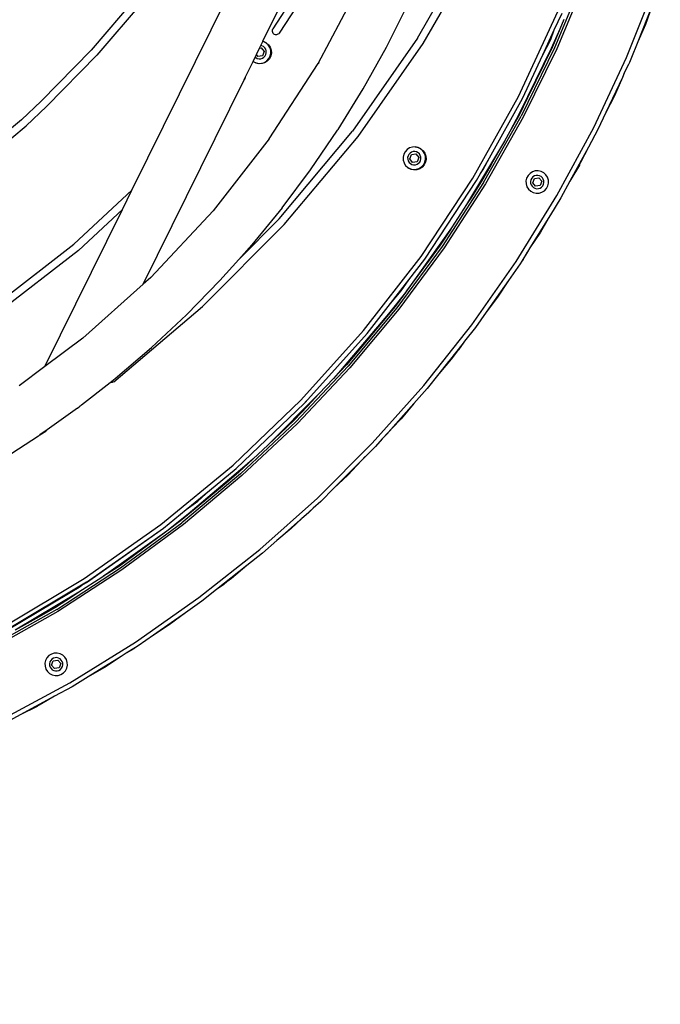
# Model space of a CAD drawing. Units: inches. Extents: x -34 to 824, y -93 to 625.
# Drawn here: x 423 to 465, y 98 to 162 of the extents above; entities that cross this region are included whole.
import ezdxf

# ---------------------------------------------------------------- set-up
doc = ezdxf.new("R2010")
doc.units = ezdxf.units.IN
doc.header["$MEASUREMENT"] = 0
doc.layers.add('VP-DIM', color=7, linetype='Continuous')
doc.layers.add('VP-HIC', color=6, linetype='Continuous')
doc.layers.add('VP-EQ', color=7, linetype='Continuous', true_color=0x8a3492)
doc.styles.get("Standard").update_dxf_attribs({"font": 'arial.ttf'})
doc.dimstyles.get("Standard").update_dxf_attribs({"dimtxt": 14, "dimasz": 20, "dimexe": 20, "dimexo": 50, "dimgap": 20, "dimtad": 0, "dimdec": 0, "dimzin": 0, "dimdsep": 46, "dimtxsty": 'Standard', "dimcen": -0.09, "dimadec": 0, "dimazin": 0, "dimtfac": 1, "dimtdec": 4, "dimtofl": 0, "dimtmove": 0, "dimatfit": 3, "dimfxl": 70, "dimfxlon": 1, "dimtolj": 1, "dimtzin": 0, "dimarcsym": 0})

# ---------------------------------------------------------------- blocks, each defined once
blk = doc.blocks.new('*D84')
at = {"layer": 'Defpoints', "color": 0}
for p in [(382.456, 481.974), (382.456, -93.026), (804.106, -93.026)]:
    blk.add_point(p, dxfattribs=at)
at = {"layer": 'VP-DIM', "color": 0, "lineweight": -2}
for p, q in [((734.106, 481.974), (824.106, 481.974)), ((804.106, 461.974), (804.106, 229.972)), ((804.106, -73.026), (804.106, 158.976)), ((734.106, -93.026), (824.106, -93.026))]:
    blk.add_line(p, q, dxfattribs=at)
at = {"layer": 'VP-DIM', "color": 0}
for points in [[(807.44, 461.974), (800.773, 461.974), (804.106, 481.974)], [(800.773, -73.026), (807.44, -73.026), (804.106, -93.026)]]:
    blk.add_solid(points, dxfattribs=at)
at = {"layer": 'VP-DIM', "color": 0, "insert": (804.106, 194.474), "char_height": 14, "attachment_point": 5, "rotation": 90}
blk.add_mtext('\\A1;575', dxfattribs=at)
blk = doc.blocks.new('0726')
at = {"layer": 'VP-EQ', "color": 0}
for p, q in [((430.283, 151.132), (451.62, 194.393)), ((438.829, 160.842), (450.235, 183.965)), ((439.486, 161.665), (443.269, 167.487)), ((443.689, 167.214), (439.892, 161.374)), ((448.894, 161.039), (452.524, 167.362)), ((449.271, 160.7), (452.92, 167.04)), ((459.747, 165.005), (457.837, 160.422)), ((459.887, 164.952), (457.974, 160.36)), ((442.43, 159.392), (445.209, 164.638)), ((462.536, 159.796), (464.409, 164.482)), ((430.619, 163.778), (427.623, 160.269)), ((431.009, 163.466), (427.992, 159.932)), ((446.874, 160.463), (448.269, 163.244)), ((464.206, 163.166), (463.267, 160.816)), ((464.206, 163.166), (463.756, 161.941)), ((455.478, 157.249), (458.052, 162.791)), ((457.821, 161.583), (458.329, 162.675)), ((458.443, 162.266), (458.18, 161.635)), ((463.756, 161.941), (463.267, 160.816)), ((439.44, 161.544), (439.455, 161.608)), ((439.442, 161.479), (439.44, 161.544)), ((439.461, 161.417), (439.442, 161.479)), ((439.455, 161.608), (439.486, 161.665)), ((439.495, 161.361), (439.461, 161.417)), ((439.542, 161.317), (439.495, 161.361)), ((439.591, 161.289), (439.542, 161.317)), ((439.645, 161.273), (439.591, 161.289)), ((439.701, 161.27), (439.645, 161.273)), ((439.756, 161.279), (439.701, 161.27)), ((439.808, 161.3), (439.756, 161.279)), ((439.854, 161.332), (439.808, 161.3)), ((439.892, 161.374), (439.854, 161.332)), ((457.072, 159.969), (457.821, 161.583)), ((457.585, 160.958), (457.821, 161.583)), ((458.18, 161.635), (457.609, 160.373)), ((458.18, 161.635), (457.7, 160.483)), ((438.612, 160.401), (438.692, 160.561)), ((438.692, 160.561), (438.827, 160.837)), ((438.761, 160.545), (438.692, 160.561)), ((438.862, 160.493), (438.761, 160.545)), ((438.827, 160.837), (438.829, 160.842)), ((438.866, 160.828), (438.827, 160.837)), ((438.829, 160.842), (438.871, 160.834)), ((438.945, 160.416), (438.862, 160.493)), ((439.036, 160.739), (438.866, 160.828)), ((438.871, 160.834), (439.047, 160.748)), ((439.177, 160.608), (439.036, 160.739)), ((439.047, 160.748), (439.195, 160.62)), ((439.279, 160.446), (439.177, 160.608)), ((439.195, 160.62), (439.305, 160.458)), ((439.336, 160.262), (439.279, 160.446)), ((439.305, 160.458), (439.369, 160.273)), ((448.894, 161.039), (444.669, 154.987)), ((445.027, 154.634), (449.271, 160.7)), ((445.357, 157.747), (446.874, 160.463)), ((457.072, 159.969), (457.585, 160.958)), ((457.7, 160.483), (457.159, 159.377)), ((463.267, 160.816), (462.812, 159.677)), ((424.381, 156.947), (427.623, 160.269)), ((424.727, 156.586), (427.992, 159.932)), ((438.186, 159.536), (438.324, 159.816)), ((438.324, 159.816), (438.405, 159.979)), ((438.324, 159.816), (438.36, 159.783)), ((438.405, 159.979), (438.612, 160.401)), ((438.503, 159.858), (438.405, 159.979)), ((438.799, 159.904), (438.503, 159.858)), ((438.612, 160.401), (438.719, 160.418)), ((438.719, 160.418), (438.907, 160.184)), ((438.793, 159.743), (438.889, 159.803)), ((438.907, 160.184), (438.799, 159.904)), ((438.889, 159.803), (438.966, 159.887)), ((439.006, 160.32), (438.945, 160.416)), ((438.966, 159.887), (439.019, 159.987)), ((439.039, 160.211), (439.006, 160.32)), ((439.019, 159.987), (439.044, 160.098)), ((439.044, 160.098), (439.039, 160.211)), ((439.212, 159.713), (439.301, 159.883)), ((439.346, 159.886), (439.261, 159.709)), ((439.301, 159.883), (439.344, 160.07)), ((439.344, 160.07), (439.336, 160.262)), ((439.383, 160.078), (439.346, 159.886)), ((439.369, 160.273), (439.383, 160.078)), ((457.609, 160.373), (455.552, 156.167)), ((457.837, 160.422), (455.655, 155.961)), ((455.746, 157.113), (457.072, 159.969)), ((457.974, 160.36), (455.788, 155.891)), ((457.609, 160.373), (457.159, 159.377)), ((437.67, 158.492), (438.182, 159.53)), ((438.182, 159.53), (438.186, 159.536)), ((438.222, 159.495), (438.182, 159.53)), ((438.186, 159.536), (438.356, 159.447)), ((438.398, 159.41), (438.222, 159.495)), ((438.356, 159.447), (438.543, 159.405)), ((438.36, 159.783), (438.46, 159.73)), ((438.59, 159.373), (438.398, 159.41)), ((438.46, 159.73), (438.571, 159.705)), ((438.543, 159.405), (438.735, 159.412)), ((438.571, 159.705), (438.684, 159.709)), ((438.786, 159.387), (438.59, 159.373)), ((438.684, 159.709), (438.793, 159.743)), ((438.735, 159.412), (438.919, 159.469)), ((438.971, 159.451), (438.786, 159.387)), ((438.919, 159.469), (439.081, 159.572)), ((439.133, 159.561), (438.971, 159.451)), ((439.081, 159.572), (439.212, 159.713)), ((439.261, 159.709), (439.133, 159.561)), ((439.239, 154.476), (442.43, 159.392)), ((442.47, 159.453), (442.43, 159.392)), ((457.159, 159.377), (456.071, 157.152)), ((460.395, 155.226), (462.536, 159.796)), ((462.713, 159.468), (462.384, 158.765)), ((462.384, 158.765), (462.656, 159.32)), ((462.713, 159.468), (462.656, 159.32)), ((462.812, 159.677), (462.713, 159.468)), ((462.384, 158.765), (462.258, 158.494)), ((431.026, 145.019), (437.593, 158.334)), ((437.593, 158.334), (437.669, 158.482)), ((437.61, 158.355), (437.593, 158.334)), ((437.647, 158.415), (437.61, 158.355)), ((437.669, 158.482), (437.647, 158.415)), ((437.67, 158.492), (437.669, 158.482)), ((462.258, 158.494), (461.184, 156.202)), ((462.258, 158.494), (461.737, 157.297)), ((443.723, 155.103), (445.357, 157.747)), ((452.499, 151.914), (455.478, 157.249)), ((461.737, 157.297), (461.184, 156.202)), ((423.085, 155.733), (424.381, 156.947)), ((453.592, 153.256), (455.746, 157.113)), ((456.071, 157.152), (455.522, 156.031)), ((456.071, 157.152), (455.552, 156.167)), ((424.727, 156.586), (423.388, 155.333)), ((453.209, 151.639), (455.655, 155.961)), ((455.552, 156.167), (454.916, 154.959)), ((455.522, 156.031), (454.916, 154.959)), ((461.184, 156.202), (460.663, 155.091)), ((423.085, 155.733), (418.131, 151.602)), ((418.415, 151.19), (423.388, 155.333)), ((455.788, 155.891), (453.338, 151.562)), ((439.88, 149.267), (444.669, 154.987)), ((441.933, 152.473), (443.683, 155.042)), ((443.723, 155.103), (443.683, 155.042)), ((454.916, 154.959), (454.567, 154.343)), ((457.994, 150.788), (460.395, 155.226)), ((460.663, 155.091), (460.042, 153.943)), ((439.239, 154.476), (435.579, 149.799)), ((440.22, 148.898), (445.027, 154.634)), ((454.567, 154.343), (452.094, 150.195)), ((454.567, 154.343), (453.696, 152.803)), ((448.001, 153.478), (447.958, 153.291)), ((448.09, 153.648), (448.001, 153.478)), ((448.221, 153.789), (448.09, 153.648)), ((448.383, 153.892), (448.221, 153.789)), ((448.336, 153.474), (448.283, 153.374)), ((448.413, 153.558), (448.336, 153.474)), ((448.567, 153.949), (448.383, 153.892)), ((448.395, 153.177), (448.503, 153.457)), ((448.509, 153.618), (448.413, 153.558)), ((448.503, 153.457), (448.799, 153.503)), ((448.618, 153.652), (448.509, 153.618)), ((448.759, 153.956), (448.567, 153.949)), ((448.731, 153.656), (448.618, 153.652)), ((448.842, 153.631), (448.731, 153.656)), ((448.759, 153.956), (448.951, 153.919)), ((448.946, 153.914), (448.759, 153.956)), ((448.799, 153.503), (448.987, 153.27)), ((448.942, 153.578), (448.842, 153.631)), ((449.025, 153.501), (448.942, 153.578)), ((449.116, 153.824), (448.946, 153.914)), ((448.951, 153.919), (449.127, 153.834)), ((449.086, 153.405), (449.025, 153.501)), ((449.12, 153.297), (449.086, 153.405)), ((449.257, 153.694), (449.116, 153.824)), ((449.127, 153.834), (449.275, 153.706)), ((449.36, 153.531), (449.257, 153.694)), ((449.275, 153.706), (449.385, 153.544)), ((449.416, 153.348), (449.36, 153.531)), ((449.385, 153.544), (449.449, 153.359)), ((460.042, 153.943), (458.837, 151.717)), ((460.042, 153.943), (459.537, 152.944)), ((447.958, 153.291), (447.966, 153.099)), ((447.966, 153.099), (448.023, 152.915)), ((448.023, 152.915), (448.037, 152.893)), ((448.044, 152.871), (448.037, 152.893)), ((448.037, 152.893), (448.125, 152.753)), ((448.125, 152.753), (448.044, 152.871)), ((448.125, 152.753), (448.266, 152.622)), ((448.154, 152.709), (448.125, 152.753)), ((448.283, 153.374), (448.258, 153.263)), ((448.258, 153.263), (448.263, 153.15)), ((448.263, 153.15), (448.296, 153.041)), ((448.296, 153.041), (448.357, 152.945)), ((448.357, 152.945), (448.44, 152.868)), ((448.583, 152.943), (448.395, 153.177)), ((448.44, 152.868), (448.541, 152.816)), ((448.541, 152.816), (448.651, 152.79)), ((448.88, 152.99), (448.583, 152.943)), ((448.651, 152.79), (448.765, 152.795)), ((448.765, 152.795), (448.873, 152.828)), ((448.873, 152.828), (448.969, 152.889)), ((448.987, 153.27), (448.88, 152.99)), ((448.969, 152.889), (449.046, 152.972)), ((449.046, 152.972), (449.099, 153.073)), ((449.099, 153.073), (449.124, 153.183)), ((449.124, 153.183), (449.12, 153.297)), ((449.162, 152.657), (449.292, 152.798)), ((449.341, 152.795), (449.213, 152.647)), ((449.292, 152.798), (449.382, 152.968)), ((449.427, 152.971), (449.341, 152.795)), ((449.382, 152.968), (449.424, 153.156)), ((449.424, 153.156), (449.416, 153.348)), ((449.463, 153.164), (449.427, 152.971)), ((449.449, 153.359), (449.463, 153.164)), ((453.696, 152.803), (452.411, 150.684)), ((453.011, 152.217), (453.592, 153.256)), ((453.696, 152.803), (453.081, 151.717)), ((453.19, 152.481), (453.592, 153.256)), ((459.453, 152.778), (458.837, 151.717)), ((459.468, 152.808), (459.453, 152.778)), ((459.468, 152.808), (459.481, 152.829)), ((459.481, 152.829), (459.537, 152.944)), ((440.071, 149.982), (441.933, 152.473)), ((448.302, 152.581), (448.154, 152.709)), ((448.266, 152.622), (448.436, 152.533)), ((448.479, 152.496), (448.302, 152.581)), ((448.436, 152.533), (448.624, 152.49)), ((448.671, 152.459), (448.479, 152.496)), ((448.624, 152.49), (448.816, 152.498)), ((448.866, 152.473), (448.671, 152.459)), ((448.816, 152.498), (448.999, 152.555)), ((449.051, 152.537), (448.866, 152.473)), ((448.999, 152.555), (449.162, 152.657)), ((449.213, 152.647), (449.051, 152.537)), ((452.755, 151.759), (453.011, 152.217)), ((453.011, 152.217), (453.19, 152.481)), ((456.236, 152.236), (456.105, 152.095)), ((456.398, 152.339), (456.236, 152.236)), ((456.582, 152.396), (456.398, 152.339)), ((456.774, 152.403), (456.582, 152.396)), ((456.746, 152.103), (456.633, 152.099)), ((456.857, 152.078), (456.746, 152.103)), ((456.961, 152.361), (456.774, 152.403)), ((457.131, 152.271), (456.961, 152.361)), ((457.272, 152.141), (457.131, 152.271)), ((457.375, 151.978), (457.272, 152.141)), ((449.13, 146.817), (452.499, 151.914)), ((449.374, 146.642), (452.755, 151.759)), ((453.209, 151.639), (450.508, 147.472)), ((453.338, 151.562), (450.632, 147.387)), ((453.081, 151.717), (452.411, 150.684)), ((456.016, 151.925), (455.973, 151.738)), ((455.973, 151.738), (455.981, 151.546)), ((455.981, 151.546), (456.038, 151.362)), ((456.105, 152.095), (456.016, 151.925)), ((456.298, 151.821), (456.273, 151.71)), ((456.273, 151.71), (456.278, 151.597)), ((456.278, 151.597), (456.311, 151.488)), ((456.351, 151.921), (456.298, 151.821)), ((456.311, 151.488), (456.372, 151.392)), ((456.428, 152.005), (456.351, 151.921)), ((456.41, 151.624), (456.518, 151.904)), ((456.598, 151.39), (456.41, 151.624)), ((456.524, 152.065), (456.428, 152.005)), ((456.518, 151.904), (456.814, 151.95)), ((456.633, 152.099), (456.524, 152.065)), ((456.814, 151.95), (457.002, 151.717)), ((456.957, 152.025), (456.857, 152.078)), ((457.002, 151.717), (456.895, 151.437)), ((457.04, 151.948), (456.957, 152.025)), ((457.101, 151.852), (457.04, 151.948)), ((457.061, 151.419), (457.114, 151.52)), ((457.135, 151.744), (457.101, 151.852)), ((457.114, 151.52), (457.139, 151.63)), ((457.139, 151.63), (457.135, 151.744)), ((457.431, 151.795), (457.375, 151.978)), ((457.396, 151.415), (457.439, 151.603)), ((457.439, 151.603), (457.431, 151.795)), ((458.837, 151.717), (458.253, 150.638)), ((426.493, 147.614), (430.283, 151.132)), ((429.663, 149.873), (430.283, 151.132)), ((456.038, 151.362), (456.14, 151.2)), ((456.14, 151.2), (456.281, 151.069)), ((456.281, 151.069), (456.451, 150.98)), ((456.372, 151.392), (456.455, 151.315)), ((456.451, 150.98), (456.639, 150.937)), ((456.455, 151.315), (456.555, 151.262)), ((456.555, 151.262), (456.666, 151.237)), ((456.895, 151.437), (456.598, 151.39)), ((456.639, 150.937), (456.831, 150.945)), ((456.666, 151.237), (456.78, 151.242)), ((456.78, 151.242), (456.888, 151.275)), ((456.831, 150.945), (457.014, 151.002)), ((456.888, 151.275), (456.984, 151.336)), ((456.984, 151.336), (457.061, 151.419)), ((457.014, 151.002), (457.177, 151.104)), ((457.177, 151.104), (457.307, 151.245)), ((457.307, 151.245), (457.396, 151.415)), ((452.094, 150.195), (451.122, 148.695)), ((452.411, 150.684), (452.094, 150.195)), ((455.339, 146.496), (457.994, 150.788)), ((458.253, 150.638), (457.566, 149.527)), ((424.615, 139.639), (429.663, 149.873)), ((429.663, 149.873), (426.799, 147.218)), ((435.579, 149.799), (431.511, 145.454)), ((440.071, 149.982), (438.099, 147.574)), ((434.891, 143.551), (440.22, 148.898)), ((437.255, 146.631), (439.88, 149.267)), ((457.566, 149.527), (456.235, 147.374)), ((457.566, 149.527), (456.911, 148.398)), ((451.122, 148.695), (448.11, 144.478)), ((451.064, 148.605), (449.654, 146.567)), ((451.064, 148.605), (450.385, 147.558)), ((451.122, 148.695), (451.064, 148.605)), ((456.911, 148.398), (456.235, 147.374)), ((420.787, 143.201), (426.493, 147.614)), ((426.799, 147.218), (421.075, 142.792)), ((437.255, 146.631), (438.099, 147.574)), ((450.508, 147.472), (447.562, 143.475)), ((450.632, 147.387), (447.68, 143.383)), ((450.385, 147.558), (449.654, 146.567)), ((456.074, 147.114), (455.698, 146.506)), ((455.78, 146.622), (456.074, 147.114)), ((456.235, 147.374), (456.074, 147.114)), ((436.02, 145.252), (437.255, 146.631)), ((445.39, 141.984), (449.13, 146.817)), ((449.654, 146.567), (448.184, 144.572)), ((448.329, 145.292), (449.374, 146.642)), ((452.441, 142.365), (455.339, 146.496)), ((455.59, 146.331), (454.84, 145.262)), ((455.698, 146.506), (455.59, 146.331)), ((455.78, 146.622), (455.698, 146.506)), ((431.511, 145.454), (431.026, 145.019)), ((436.02, 145.252), (433.839, 143.023)), ((447.143, 143.76), (448.329, 145.292)), ((447.841, 144.571), (448.329, 145.292)), ((454.84, 145.262), (453.386, 143.19)), ((454.84, 145.262), (454.12, 144.173)), ((431.026, 145.019), (427.077, 141.483)), ((448.11, 144.478), (447.006, 143.07)), ((447.143, 143.76), (447.841, 144.571)), ((448.11, 144.478), (447.445, 143.567)), ((448.184, 144.572), (448.11, 144.478)), ((445.62, 141.792), (447.143, 143.76)), ((454.12, 144.173), (453.386, 143.19)), ((429.098, 138.654), (434.891, 143.551)), ((447.562, 143.475), (444.381, 139.662)), ((447.68, 143.383), (444.493, 139.563)), ((447.445, 143.567), (446.655, 142.623)), ((453.386, 143.19), (452.681, 142.186)), ((431.563, 140.893), (433.839, 143.023)), ((447.006, 143.07), (443.879, 139.378)), ((446.655, 142.623), (445.068, 140.72)), ((447.006, 143.07), (446.655, 142.623)), ((441.301, 137.444), (445.39, 141.984)), ((449.308, 138.408), (452.441, 142.365)), ((452.681, 142.186), (451.976, 141.295)), ((427.077, 141.483), (424.615, 139.639)), ((441.757, 137.503), (445.62, 141.792)), ((451.976, 141.295), (451.58, 140.741)), ((451.976, 141.295), (451.871, 141.162)), ((429.195, 138.863), (431.563, 140.893)), ((445.068, 140.72), (443.879, 139.378)), ((445.068, 140.72), (444.269, 139.762)), ((451.871, 141.162), (450.972, 140.022)), ((451.871, 141.162), (451.375, 140.499)), ((451.375, 140.499), (451.58, 140.741)), ((451.089, 140.116), (450.3, 139.177)), ((450.922, 139.964), (450.3, 139.177)), ((450.922, 139.964), (450.972, 140.022)), ((451.375, 140.499), (451.089, 140.116)), ((424.615, 139.639), (422.931, 138.378)), ((440.977, 136.047), (444.381, 139.662)), ((444.493, 139.563), (441.083, 135.941)), ((444.269, 139.762), (443.425, 138.865)), ((443.879, 139.378), (443.425, 138.865)), ((428.875, 138.613), (429.195, 138.863)), ((429.05, 138.625), (428.997, 138.607)), ((429.098, 138.654), (429.05, 138.625)), ((443.425, 138.865), (442.477, 137.859)), ((450.3, 139.177), (449.538, 138.216)), ((427.01, 137.152), (428.875, 138.613)), ((428.885, 138.609), (428.875, 138.613)), ((428.941, 138.602), (428.885, 138.609)), ((428.997, 138.607), (428.941, 138.602)), ((445.952, 134.64), (449.308, 138.408)), ((449.538, 138.216), (448.67, 137.24)), ((436.884, 133.222), (441.301, 137.444)), ((442.477, 137.859), (439.166, 134.548)), ((441.572, 137.298), (441.757, 137.503)), ((441.611, 137.334), (441.757, 137.503)), ((442.477, 137.859), (441.726, 137.062)), ((426.733, 136.935), (424.754, 135.52)), ((426.733, 136.935), (426.838, 137.017)), ((426.89, 137.058), (426.838, 137.017)), ((426.889, 137.051), (426.838, 137.017)), ((426.915, 137.071), (426.889, 137.051)), ((426.915, 137.071), (426.89, 137.058)), ((426.985, 137.128), (426.915, 137.071)), ((427.01, 137.152), (426.985, 137.128)), ((437.083, 132.997), (441.516, 137.235)), ((441.726, 137.062), (439.974, 135.309)), ((441.726, 137.062), (440.871, 136.153)), ((441.516, 137.235), (441.572, 137.298)), ((441.572, 137.298), (441.611, 137.334)), ((448.67, 137.24), (446.986, 135.35)), ((448.67, 137.24), (447.829, 136.241)), ((440.871, 136.153), (439.974, 135.309)), ((447.829, 136.241), (447.252, 135.631)), ((424.754, 135.52), (424.29, 135.188)), ((424.29, 135.188), (424.679, 135.439)), ((424.721, 135.475), (424.679, 135.439)), ((424.754, 135.52), (424.721, 135.475)), ((440.977, 136.047), (437.361, 132.643)), ((441.083, 135.941), (437.461, 132.531)), ((446.909, 135.226), (447.252, 135.631)), ((447.252, 135.631), (446.986, 135.35)), ((424.187, 135.114), (421.565, 133.408)), ((424.29, 135.188), (424.187, 135.114)), ((439.974, 135.309), (439.166, 134.548)), ((446.608, 134.925), (446.171, 134.434)), ((446.986, 135.35), (446.608, 134.925)), ((446.909, 135.226), (446.608, 134.925)), ((439.166, 134.548), (438.17, 133.611)), ((442.384, 131.071), (445.952, 134.64)), ((446.171, 134.434), (445.247, 133.51)), ((438.17, 133.611), (437.262, 132.755)), ((438.17, 133.611), (437.641, 133.141)), ((445.247, 133.51), (443.457, 131.72)), ((445.247, 133.51), (444.35, 132.562)), ((445.498, 133.775), (445.247, 133.51)), ((432.165, 129.34), (436.884, 133.222)), ((437.641, 133.141), (433.961, 130.024)), ((435.34, 131.564), (437.083, 132.997)), ((437.641, 133.141), (436.316, 131.966)), ((437.361, 132.643), (433.548, 129.462)), ((437.461, 132.531), (433.641, 129.344)), ((437.262, 132.755), (436.316, 131.966)), ((444.35, 132.562), (443.457, 131.72)), ((433.825, 130.318), (435.34, 131.564)), ((436.316, 131.966), (434.414, 130.379)), ((434.585, 130.869), (435.34, 131.564)), ((443.457, 131.72), (442.59, 130.853)), ((443.457, 131.72), (443.208, 131.486)), ((438.615, 127.715), (442.384, 131.071)), ((432.346, 129.102), (433.825, 130.318)), ((434.414, 130.379), (433.456, 129.58)), ((433.825, 130.318), (434.585, 130.869)), ((434.414, 130.379), (433.961, 130.024)), ((442.1, 130.417), (441.615, 129.985)), ((442.1, 130.417), (441.799, 130.116)), ((442.59, 130.853), (442.1, 130.417)), ((433.961, 130.024), (432.555, 128.921)), ((441.615, 129.985), (439.724, 128.301)), ((441.352, 129.738), (440.664, 129.089)), ((441.799, 130.116), (441.352, 129.738)), ((441.615, 129.985), (441.352, 129.738)), ((427.169, 125.821), (432.165, 129.34)), ((427.327, 125.579), (432.34, 129.11)), ((427.333, 125.57), (432.346, 129.102)), ((429.551, 126.516), (433.548, 129.462)), ((433.641, 129.344), (429.636, 126.393)), ((432.346, 129.102), (432.34, 129.11)), ((433.456, 129.58), (432.555, 128.921)), ((440.664, 129.089), (439.724, 128.301)), ((432.555, 128.921), (428.331, 125.904)), ((432.465, 128.85), (430.47, 127.38)), ((432.555, 128.921), (432.465, 128.85)), ((434.658, 124.583), (438.615, 127.715)), ((439.724, 128.301), (438.808, 127.486)), ((430.47, 127.38), (428.432, 125.97)), ((430.47, 127.38), (429.466, 126.639)), ((438.808, 127.486), (437.784, 126.675)), ((425.384, 123.815), (429.551, 126.516)), ((429.466, 126.639), (428.432, 125.97)), ((437.784, 126.675), (435.799, 125.104)), ((437.784, 126.675), (436.783, 125.836)), ((421.925, 122.685), (427.169, 125.821)), ((429.636, 126.393), (425.462, 123.687)), ((428.331, 125.904), (426.83, 124.931)), ((428.432, 125.97), (428.331, 125.904)), ((436.783, 125.836), (436.48, 125.61)), ((427.327, 125.579), (422.065, 122.431)), ((426.25, 124.923), (427.031, 125.39)), ((426.25, 124.923), (426.855, 125.262)), ((426.855, 125.262), (427.031, 125.39)), ((427.031, 125.39), (427.333, 125.57)), ((436.48, 125.61), (435.799, 125.104)), ((436.285, 125.446), (435.799, 125.104)), ((436.48, 125.61), (436.285, 125.446)), ((422.07, 122.422), (426.25, 124.923)), ((426.83, 124.931), (422.684, 122.459)), ((426.353, 124.622), (424.235, 123.337)), ((426.353, 124.622), (425.306, 123.943)), ((426.83, 124.931), (426.353, 124.622)), ((430.527, 121.685), (434.658, 124.583)), ((435.799, 125.104), (434.838, 124.343)), ((425.306, 123.943), (424.235, 123.337)), ((434.838, 124.343), (433.769, 123.593)), ((425.384, 123.815), (421.062, 121.369)), ((425.462, 123.687), (421.132, 121.237)), ((424.235, 123.337), (422.684, 122.459)), ((433.769, 123.593), (431.696, 122.139)), ((433.769, 123.593), (432.721, 122.813)), ((432.721, 122.813), (431.696, 122.139)), ((431.696, 122.139), (430.692, 121.435)), ((426.235, 119.031), (430.527, 121.685)), ((430.518, 121.327), (429.915, 120.954)), ((430.518, 121.327), (430.404, 121.246)), ((430.692, 121.435), (430.518, 121.327)), ((424.748, 120.661), (424.659, 120.491)), ((424.879, 120.802), (424.748, 120.661)), ((425.041, 120.905), (424.879, 120.802)), ((425.225, 120.962), (425.041, 120.905)), ((425.276, 120.665), (425.167, 120.631)), ((425.417, 120.969), (425.225, 120.962)), ((425.389, 120.669), (425.276, 120.665)), ((425.5, 120.644), (425.389, 120.669)), ((425.604, 120.927), (425.417, 120.969)), ((425.774, 120.837), (425.604, 120.927)), ((425.915, 120.707), (425.774, 120.837)), ((426.018, 120.544), (425.915, 120.707)), ((429.582, 120.748), (427.428, 119.416)), ((429.582, 120.748), (428.491, 120.03)), ((429.915, 120.954), (429.582, 120.748)), ((430.404, 121.246), (429.915, 120.954)), ((424.659, 120.491), (424.616, 120.304)), ((424.616, 120.304), (424.624, 120.112)), ((424.624, 120.112), (424.681, 119.928)), ((424.941, 120.387), (424.916, 120.276)), ((424.916, 120.276), (424.921, 120.163)), ((424.921, 120.163), (424.954, 120.054)), ((424.994, 120.487), (424.941, 120.387)), ((424.954, 120.054), (425.015, 119.958)), ((425.071, 120.571), (424.994, 120.487)), ((425.053, 120.19), (425.161, 120.47)), ((425.241, 119.956), (425.053, 120.19)), ((425.167, 120.631), (425.071, 120.571)), ((425.161, 120.47), (425.457, 120.516)), ((425.457, 120.516), (425.645, 120.283)), ((425.6, 120.591), (425.5, 120.644)), ((425.645, 120.283), (425.538, 120.003)), ((425.683, 120.514), (425.6, 120.591)), ((425.744, 120.418), (425.683, 120.514)), ((425.704, 119.985), (425.757, 120.086)), ((425.778, 120.31), (425.744, 120.418)), ((425.757, 120.086), (425.782, 120.196)), ((425.782, 120.196), (425.778, 120.31)), ((426.074, 120.361), (426.018, 120.544)), ((426.04, 119.981), (426.082, 120.169)), ((426.082, 120.169), (426.074, 120.361)), ((428.491, 120.03), (427.428, 119.416)), ((424.681, 119.928), (424.783, 119.766)), ((424.783, 119.766), (424.924, 119.635)), ((424.924, 119.635), (425.094, 119.546)), ((425.015, 119.958), (425.098, 119.881)), ((425.094, 119.546), (425.282, 119.503)), ((425.098, 119.881), (425.198, 119.828)), ((425.198, 119.828), (425.309, 119.803)), ((425.538, 120.003), (425.241, 119.956)), ((425.282, 119.503), (425.474, 119.511)), ((425.309, 119.803), (425.423, 119.808)), ((425.423, 119.808), (425.531, 119.841)), ((425.474, 119.511), (425.657, 119.568)), ((425.531, 119.841), (425.627, 119.902)), ((425.627, 119.902), (425.704, 119.985)), ((425.657, 119.568), (425.82, 119.67)), ((425.82, 119.67), (425.95, 119.811)), ((425.95, 119.811), (426.04, 119.981)), ((427.428, 119.416), (426.385, 118.771)), ((421.797, 116.629), (426.235, 119.031)), ((426.385, 118.771), (425.237, 118.15)), ((425.237, 118.15), (423.011, 116.945)), ((425.237, 118.15), (424.382, 117.656)), ((424.106, 117.496), (423.011, 116.945)), ((424.159, 117.527), (424.106, 117.496)), ((424.197, 117.545), (424.159, 117.527)), ((424.382, 117.656), (424.197, 117.545)), ((423.011, 116.945), (421.932, 116.361))]:
    blk.add_line(p, q, dxfattribs=at)
blk = doc.blocks.new('0726 2d')
at = {"layer": 'VP-EQ', "color": 0}
blk.add_circle((382.456, 194.474), 287.5, dxfattribs=at)
at = {"layer": 'VP-HIC', "color": 0}
blk.add_blockref('0726', (0, 0), dxfattribs=at)
blk = doc.blocks.new('*D87')
at = {"layer": 'Defpoints', "color": 0}
for p in [(382.585, 281.991), (382.585, 106.991), (754.972, 106.991)]:
    blk.add_point(p, dxfattribs=at)
at = {"layer": 'VP-DIM', "color": 0, "lineweight": -2}
for p, q in [((684.972, 281.991), (774.972, 281.991)), ((754.972, 261.991), (754.972, 229.331)), ((754.972, 126.991), (754.972, 159.651)), ((684.972, 106.991), (774.972, 106.991))]:
    blk.add_line(p, q, dxfattribs=at)
at = {"layer": 'VP-DIM', "color": 0}
for points in [[(758.305, 261.991), (751.638, 261.991), (754.972, 281.991)], [(751.638, 126.991), (758.305, 126.991), (754.972, 106.991)]]:
    blk.add_solid(points, dxfattribs=at)
at = {"layer": 'VP-DIM', "color": 0, "insert": (754.972, 194.491), "char_height": 14, "attachment_point": 5, "rotation": 90}
blk.add_mtext('\\A1;175', dxfattribs=at)

msp = doc.modelspace()

# ---------------------------------------------------------------- linework, layer by layer
at = {"layer": 'VP-HIC', "color": 3}
msp.add_circle((382.456, 194.474), 287.5, dxfattribs=at)

# ---------------------------------------------------------------- block references
at = {"layer": 'VP-EQ', "color": 0}
msp.add_blockref('0726 2d', (0, 0), dxfattribs=at)

# ---------------------------------------------------------------- dimensions: what is measured, and where the dimension line sits
at = {"layer": 'VP-DIM', "color": 0}
for base, p1, p2, picture, middle in [((804.106, -93.026), (382.456, 481.974), (382.456, -93.026), '*D84', (804.106, 194.474)), ((754.972, 106.991), (382.585, 281.991), (382.585, 106.991), '*D87', (754.972, 194.491))]:
    dim = msp.add_linear_dim(base=base, p1=p1, p2=p2, angle=90, dimstyle='Standard', dxfattribs=at)
    dim.commit()
    dim.dimension.update_dxf_attribs({"geometry": picture, "text_midpoint": middle})

doc.saveas('drawing.dxf')
